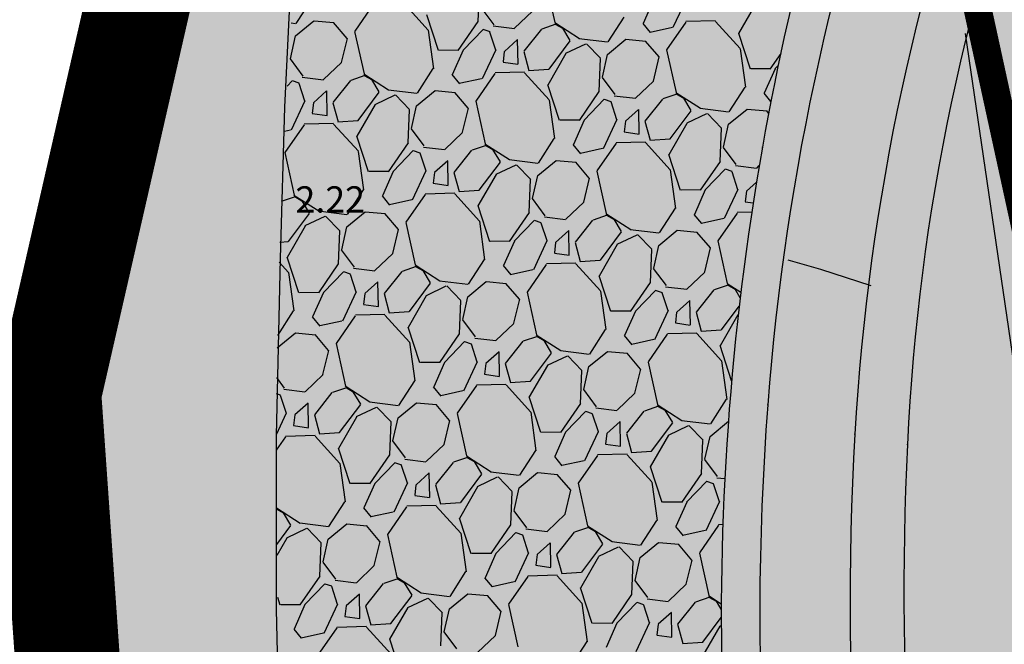
# Model space of a CAD drawing. Extents: x 564093 to 565295, y 4794432 to 4795284.
# Drawn here: x 564454 to 564482, y 4794942 to 4794960 of the extents above; entities that cross this region are included whole.
import ezdxf

# ---------------------------------------------------------------- set-up
doc = ezdxf.new("R2010")
doc.units = 0
doc.header["$MEASUREMENT"] = 0
for name, color, linetype in [('1LIMITE DPP', 6, 'Continuous'), ('1SOMBREADO', 7, 'Continuous'), ('CARTO', 7, 'Continuous')]:
    doc.layers.add(name, color=color, linetype=linetype)
doc.styles.add('ROMANS', font='romans', dxfattribs={"height": 10})

msp = doc.modelspace()

# ---------------------------------------------------------------- hatches: boundary and pattern name
at = {"layer": '1SOMBREADO', "lineweight": 13, "ltscale": 0.7}
h = msp.add_hatch(color=21, dxfattribs=at)
h.paths.add_polyline_path([(564719.469, 4794843.905), (565129.503, 4795013.494), (565057.955, 4794867.464), (564848.217, 4794780.717)])
h.paths.add_polyline_path([(564228.031, 4794926.234), (564233.253, 4794915.323), (564245.513, 4794903.683), (564252.393, 4794898.953), (564266.913, 4794881.153), (564280.533, 4794865.813), (564285.673, 4794850.603), (564289.143, 4794840.493), (564337.773, 4794807.873), (564338.403, 4794801.073), (564353.923, 4794798.253), (564366.293, 4794802.673), (564381.653, 4794807.393), (564388.493, 4794814.833), (564422.483, 4794827.353), (564443.243, 4794832.893), (564465.053, 4794845.383), (564486.193, 4794857.393), (564497.433, 4794907.763), (564494.633, 4794931.763), (564492.651, 4794943.213), (564501.383, 4794968.909), (564503.474, 4794968.796), (564529.169, 4794986.74), (564550.724, 4794995.92), (564558.405, 4795005.744), (564564.132, 4795013.737), (564571.241, 4795022.724), (564581.174, 4795028.357), (564588.047, 4795036.589), (564578.738, 4795058.948), (564578.384, 4795063.67), (564613.362, 4795077.69), (564617.921, 4795075.176), (564626.023, 4795068.363), (564628.363, 4795065.283), (564632.613, 4795063.073), (564634.533, 4795062.433), (564635.953, 4795064.533), (564636.733, 4795064.073), (564642.64, 4795072.837), (564654.295, 4795090.756), (564687.888, 4795130.463), (564705.778, 4795151.36), (564712.301, 4795158.903), (564709.987, 4795167.728), (564682.984, 4795175.688), (564676.904, 4795177.72), (564668.873, 4795182.592), (564665.195, 4795189.508), (564668.194, 4795192.66), (564675.161, 4795196.471), (564679.743, 4795197.997), (564675.753, 4795209.973), (564667.903, 4795218.173), (564662.653, 4795233.373), (564644.859, 4795250.762), (564634.738, 4795254.336), (564625.759, 4795260.888), (564613.701, 4795281.785), (564603.366, 4795274.348), (564596.518, 4795269.277), (564590.982, 4795262.578), (564588.459, 4795257.907), (564587.229, 4795255.449), (564584.95, 4795248.549), (564584.149, 4795240.401), (564584.825, 4795232.657), (564586.855, 4795225.65), (564588.949, 4795221.492), (564592.948, 4795214.978), (564596.393, 4795210.921), (564599.353, 4795208.023), (564498.903, 4795050.223), (564480.553, 4795016.923), (564462.953, 4794983.573), (564455.053, 4794949.023), (564456.903, 4794922.573), (564468.953, 4794894.023), (564454.904, 4794865.396), (564457.425, 4794862.633), (564435.553, 4794847.423), (564384.553, 4794821.973), (564355.803, 4794817.923), (564329.153, 4794827.323), (564313.903, 4794842.323), (564314.203, 4794865.173), (564297.903, 4794927.373), (564286.653, 4794951.173), (564231.043, 4794934.911)])

# ---------------------------------------------------------------- linework, layer by layer
at = {"layer": '1LIMITE DPP', "lineweight": 13, "ltscale": 0.7, "const_width": 3}
msp.add_lwpolyline([(564599.353, 4795208.023), (564498.903, 4795050.223), (564480.553, 4795016.923), (564498.903, 4795050.223), (564480.553, 4795016.923), (564462.953, 4794983.573), (564455.053, 4794949.023), (564456.903, 4794922.573), (564468.953, 4794894.023), (564454.904, 4794865.396), (564457.425, 4794862.633), (564435.553, 4794847.423), (564384.553, 4794821.973), (564355.803, 4794817.923), (564329.153, 4794827.323), (564313.903, 4794842.323), (564314.203, 4794865.173), (564297.903, 4794927.373)], dxfattribs=at)
at = {"layer": '1LIMITE DPP', "linetype": 'Continuous'}
for points, const_width in [([(564529.169, 4794986.74), (564503.474, 4794968.796), (564501.383, 4794968.909), (564492.651, 4794943.213), (564487.803, 4794931.763), (564478.753, 4794973.223), (564480.553, 4795016.923), (564498.903, 4795050.223), (564599.353, 4795208.023)], 0.8), ([(564486.193, 4794857.393), (564497.433, 4794907.763), (564494.633, 4794931.763), (564492.651, 4794943.213), (564487.803, 4794931.763), (564478.753, 4794973.223), (564480.553, 4795016.923), (564462.953, 4794983.573), (564455.053, 4794949.023), (564456.903, 4794922.573), (564468.953, 4794894.023)], 0.8), ([(564480.553, 4795016.923), (564478.753, 4794973.223), (564487.803, 4794931.763)], 0.1)]:
    msp.add_lwpolyline(points, dxfattribs=dict(at, const_width=const_width))
at = {"layer": 'CARTO'}
for p, q in [((564462.057, 4794962.543), (564461.801, 4794957.202)), ((564469.269, 4794960.842, -7.74), (564469.537, 4794959.626, -7.74)), ((564467.366, 4794960.599, -7.74), (564467.328, 4794959.652, -7.74)), ((564462.135, 4794959.602, -7.74), (564462.589, 4794960.309, -7.74)), ((564464.356, 4794960.17, -7.74), (564463.807, 4794959.378, -7.74)), ((564465.91, 4794959.412, -7.74), (564465.203, 4794960.188, -7.74)), ((564472.373, 4794960.302, -7.74), (564472.063, 4794959.604, -7.74)), ((564473.307, 4794960.318, -7.74), (564472.917, 4794959.481, -7.74)), ((564474.806, 4794959.316, -7.74), (564475.325, 4794960.217, -7.74)), ((564466.204, 4794958.823, -7.74), (564465.871, 4794959.846, -7.74)), ((564467.795, 4794959.565, -7.74), (564467.429, 4794960.053, -7.74)), ((564468.381, 4794959.462, -7.74), (564468.894, 4794959.951, -7.74)), ((564461.985, 4794959.618, -7.74), (564462.116, 4794959.601, -7.74)), ((564462.113, 4794959.245, -7.74), (564462.641, 4794959.679, -7.74)), ((564462.644, 4794959.679, -7.74), (564463.214, 4794959.627, -7.74)), ((564463.59, 4794959.174, -7.74), (564463.204, 4794959.627, -7.74)), ((564467.332, 4794959.653, -7.74), (564466.763, 4794958.826, -7.74)), ((564467.772, 4794959.532, -7.74), (564468.377, 4794959.46, -7.74)), ((564469.566, 4794959.578, -7.74), (564469.163, 4794959.44, -7.74)), ((564469.531, 4794959.627, -7.74), (564470.239, 4794959.173, -7.74)), ((564469.76, 4794959.454, -7.74), (564469.552, 4794959.574, -7.74)), ((564471.064, 4794959.071, -7.74), (564471.518, 4794959.779, -7.74)), ((564472.277, 4794959.34, -7.74), (564472.06, 4794959.604, -7.74)), ((564473.284, 4794959.639, -7.74), (564472.735, 4794958.847, -7.74)), ((564474.131, 4794959.674, -7.74), (564473.287, 4794959.653, -7.74)), ((564474.838, 4794958.881, -7.74), (564474.132, 4794959.658, -7.74)), ((564461.968, 4794958.591, -7.74), (564462.115, 4794959.245, -7.74)), ((564463.806, 4794959.375, -7.74), (564464.074, 4794958.158, -7.74)), ((564466.068, 4794958.306, -7.74), (564465.919, 4794959.409, -7.74)), ((564467.481, 4794959.428, -7.74), (564466.908, 4794958.835, -7.74)), ((564467.681, 4794959.36, -7.74), (564467.488, 4794959.425, -7.74)), ((564467.67, 4794959.363, -7.74), (564467.836, 4794958.851, -7.74)), ((564469.151, 4794959.438, -7.74), (564468.647, 4794958.805, -7.74)), ((564469.974, 4794959.109, -7.74), (564469.762, 4794959.462, -7.74)), ((564472.901, 4794959.488, -7.74), (564472.265, 4794959.346, -7.74)), ((564475.132, 4794958.292, -7.74), (564474.799, 4794959.316, -7.74)), ((564482.785, 4794949.111, -7.74), (564481.293, 4794959.318, -7.74)), ((564463.43, 4794958.485, -7.74), (564463.597, 4794959.174, -7.74)), ((564468.469, 4794959.138, -7.74), (564468.09, 4794958.802, -7.74)), ((564468.482, 4794958.439, -7.74), (564468.47, 4794959.138, -7.74)), ((564469.37, 4794958.294, -7.74), (564469.974, 4794959.101, -7.74)), ((564469.853, 4794958.752, -7.74), (564470.425, 4794959.022, -7.74)), ((564470.226, 4794959.173, -7.74), (564471.044, 4794959.071, -7.74)), ((564470.437, 4794959.023, -7.74), (564470.842, 4794958.605, -7.74)), ((564471.042, 4794958.714, -7.74), (564471.569, 4794959.149, -7.74)), ((564471.572, 4794959.148, -7.74), (564472.143, 4794959.096, -7.74)), ((564472.518, 4794958.644, -7.74), (564472.133, 4794959.097, -7.74)), ((564466.775, 4794958.833, -7.74), (564466.22, 4794958.831, -7.74)), ((564466.91, 4794958.835, -7.74), (564466.6, 4794958.136, -7.74)), ((564467.844, 4794958.851, -7.74), (564467.454, 4794958.014, -7.74)), ((564468.089, 4794958.802, -7.74), (564468.053, 4794958.5, -7.74)), ((564468.647, 4794958.802, -7.74), (564468.794, 4794958.256, -7.74)), ((564469.342, 4794957.848, -7.74), (564469.862, 4794958.749, -7.74)), ((564470.897, 4794958.06, -7.74), (564471.043, 4794958.715, -7.74)), ((564472.734, 4794958.844, -7.74), (564473.003, 4794957.628, -7.74)), ((564474.997, 4794957.776, -7.74), (564474.847, 4794958.878, -7.74)), ((564475.999, 4794958.743, -7.74), (564475.692, 4794958.296, -7.74)), ((564462.332, 4794958.098, -7.74), (564461.966, 4794958.585, -7.74)), ((564462.918, 4794957.995, -7.74), (564463.431, 4794958.484, -7.74)), ((564468.054, 4794958.495, -7.74), (564468.48, 4794958.434, -7.74)), ((564470.832, 4794958.601, -7.74), (564470.793, 4794957.654, -7.74)), ((564472.359, 4794957.955, -7.74), (564472.525, 4794958.644, -7.74)), ((564475.926, 4794958.398, -7.74), (564475.836, 4794958.305, -7.74)), ((564464.102, 4794958.11, -7.74), (564463.7, 4794957.973, -7.74)), ((564464.068, 4794958.159, -7.74), (564464.776, 4794957.705, -7.74)), ((564465.601, 4794957.604, -7.74), (564466.055, 4794958.311, -7.74)), ((564466.814, 4794957.873, -7.74), (564466.597, 4794958.137, -7.74)), ((564467.821, 4794958.172, -7.74), (564467.272, 4794957.38, -7.74)), ((564468.668, 4794958.207, -7.74), (564467.824, 4794958.185, -7.74)), ((564469.375, 4794957.414, -7.74), (564468.668, 4794958.191, -7.74)), ((564468.791, 4794958.257, -7.74), (564469.366, 4794958.294, -7.74)), ((564475.704, 4794958.303, -7.74), (564475.148, 4794958.3, -7.74)), ((564475.839, 4794958.304, -7.74), (564475.528, 4794957.606, -7.74)), ((564462.017, 4794957.961, -7.74), (564461.87, 4794957.808, -7.74)), ((564462.218, 4794957.892, -7.74), (564462.025, 4794957.958, -7.74)), ((564462.207, 4794957.895, -7.74), (564462.373, 4794957.384, -7.74)), ((564462.308, 4794958.064, -7.74), (564462.913, 4794957.993, -7.74)), ((564463.688, 4794957.971, -7.74), (564463.184, 4794957.338, -7.74)), ((564464.297, 4794957.987, -7.74), (564464.089, 4794958.106, -7.74)), ((564464.511, 4794957.642, -7.74), (564464.299, 4794957.995, -7.74)), ((564467.438, 4794958.02, -7.74), (564466.802, 4794957.879, -7.74)), ((564469.669, 4794956.825, -7.74), (564469.336, 4794957.848, -7.74)), ((564471.26, 4794957.567, -7.74), (564470.895, 4794958.055, -7.74)), ((564471.847, 4794957.464, -7.74), (564472.359, 4794957.953, -7.74)), ((564463.005, 4794957.671, -7.74), (564462.627, 4794957.335, -7.74)), ((564463.019, 4794956.971, -7.74), (564463.007, 4794957.671, -7.74)), ((564463.907, 4794956.827, -7.74), (564464.511, 4794957.633, -7.74)), ((564464.39, 4794957.284, -7.74), (564464.962, 4794957.555, -7.74)), ((564464.763, 4794957.706, -7.74), (564465.581, 4794957.603, -7.74)), ((564464.974, 4794957.555, -7.74), (564465.379, 4794957.137, -7.74)), ((564465.578, 4794957.247, -7.74), (564466.106, 4794957.682, -7.74)), ((564466.109, 4794957.681, -7.74), (564466.68, 4794957.629, -7.74)), ((564467.055, 4794957.177, -7.74), (564466.67, 4794957.63, -7.74)), ((564470.797, 4794957.655, -7.74), (564470.228, 4794956.829, -7.74)), ((564473.031, 4794957.58, -7.74), (564472.629, 4794957.443, -7.74)), ((564472.996, 4794957.629, -7.74), (564473.704, 4794957.175, -7.74)), ((564473.226, 4794957.456, -7.74), (564473.018, 4794957.576, -7.74)), ((564474.529, 4794957.073, -7.74), (564474.983, 4794957.781, -7.74)), ((564475.719, 4794957.372, -7.74), (564475.525, 4794957.606, -7.74)), ((564462.381, 4794957.383, -7.74), (564461.991, 4794956.546, -7.74)), ((564462.626, 4794957.335, -7.74), (564462.59, 4794957.032, -7.74)), ((564463.184, 4794957.335, -7.74), (564463.331, 4794956.789, -7.74)), ((564463.879, 4794956.381, -7.74), (564464.399, 4794957.282, -7.74)), ((564467.271, 4794957.377, -7.74), (564467.539, 4794956.16, -7.74)), ((564469.534, 4794956.309, -7.74), (564469.384, 4794957.411, -7.74)), ((564470.946, 4794957.431, -7.74), (564470.373, 4794956.837, -7.74)), ((564471.146, 4794957.362, -7.74), (564470.953, 4794957.427, -7.74)), ((564471.135, 4794957.365, -7.74), (564471.302, 4794956.853, -7.74)), ((564471.237, 4794957.534, -7.74), (564471.842, 4794957.462, -7.74)), ((564472.616, 4794957.44, -7.74), (564472.113, 4794956.807, -7.74)), ((564473.439, 4794957.111, -7.74), (564473.227, 4794957.464, -7.74)), ((564461.801, 4794957.202), (564461.678, 4794952.874)), ((564462.59, 4794957.028, -7.74), (564463.017, 4794956.967, -7.74)), ((564465.368, 4794957.134, -7.74), (564465.33, 4794956.186, -7.74)), ((564465.434, 4794956.593, -7.74), (564465.58, 4794957.247, -7.74)), ((564466.896, 4794956.487, -7.74), (564467.062, 4794957.176, -7.74)), ((564471.934, 4794957.14, -7.74), (564471.556, 4794956.804, -7.74)), ((564471.947, 4794956.441, -7.74), (564471.935, 4794957.141, -7.74)), ((564472.836, 4794956.296, -7.74), (564473.439, 4794957.103, -7.74)), ((564473.319, 4794956.754, -7.74), (564473.89, 4794957.025, -7.74)), ((564473.692, 4794957.175, -7.74), (564474.51, 4794957.073, -7.74)), ((564473.902, 4794957.025, -7.74), (564474.308, 4794956.607, -7.74)), ((564474.507, 4794956.717, -7.74), (564475.035, 4794957.151, -7.74)), ((564475.038, 4794957.15, -7.74), (564475.608, 4794957.098, -7.74)), ((564475.654, 4794957.034, -7.74), (564475.598, 4794957.099, -7.74)), ((564462.358, 4794956.704, -7.74), (564461.809, 4794955.913, -7.74)), ((564463.205, 4794956.74, -7.74), (564462.361, 4794956.718, -7.74)), ((564463.912, 4794955.946, -7.74), (564463.205, 4794956.723, -7.74)), ((564463.327, 4794956.789, -7.74), (564463.903, 4794956.827, -7.74)), ((564470.241, 4794956.836, -7.74), (564469.685, 4794956.833, -7.74)), ((564470.375, 4794956.837, -7.74), (564470.065, 4794956.139, -7.74)), ((564471.309, 4794956.853, -7.74), (564470.919, 4794956.016, -7.74)), ((564471.554, 4794956.804, -7.74), (564471.519, 4794956.502, -7.74)), ((564472.112, 4794956.804, -7.74), (564472.259, 4794956.258, -7.74)), ((564472.808, 4794955.85, -7.74), (564473.327, 4794956.751, -7.74)), ((564474.362, 4794956.062, -7.74), (564474.509, 4794956.717, -7.74)), ((564461.974, 4794956.553, -7.74), (564461.799, 4794956.513, -7.74)), ((564465.797, 4794956.1, -7.74), (564465.432, 4794956.587, -7.74)), ((564466.383, 4794955.997, -7.74), (564466.896, 4794956.486, -7.74)), ((564471.519, 4794956.498, -7.74), (564471.945, 4794956.436, -7.74)), ((564474.297, 4794956.603, -7.74), (564474.258, 4794955.656, -7.74)), ((564464.206, 4794955.357, -7.74), (564463.873, 4794956.381, -7.74)), ((564465.334, 4794956.187, -7.74), (564464.765, 4794955.361, -7.74)), ((564467.533, 4794956.162, -7.74), (564468.241, 4794955.707, -7.74)), ((564469.066, 4794955.606, -7.74), (564469.52, 4794956.314, -7.74)), ((564470.279, 4794955.875, -7.74), (564470.062, 4794956.139, -7.74)), ((564471.286, 4794956.174, -7.74), (564470.738, 4794955.382, -7.74)), ((564472.133, 4794956.209, -7.74), (564471.29, 4794956.188, -7.74)), ((564472.84, 4794955.416, -7.74), (564472.134, 4794956.193, -7.74)), ((564472.256, 4794956.259, -7.74), (564472.832, 4794956.296, -7.74)), ((564461.808, 4794955.909, -7.74), (564462.076, 4794954.693, -7.74)), ((564464.07, 4794954.841, -7.74), (564463.921, 4794955.943, -7.74)), ((564465.483, 4794955.963, -7.74), (564464.91, 4794955.37, -7.74)), ((564465.683, 4794955.895, -7.74), (564465.49, 4794955.96, -7.74)), ((564465.672, 4794955.897, -7.74), (564465.839, 4794955.386, -7.74)), ((564465.774, 4794956.066, -7.74), (564466.379, 4794955.995, -7.74)), ((564467.153, 4794955.973, -7.74), (564466.649, 4794955.34, -7.74)), ((564467.568, 4794956.112, -7.74), (564467.165, 4794955.975, -7.74)), ((564467.763, 4794955.989, -7.74), (564467.555, 4794956.109, -7.74)), ((564467.976, 4794955.644, -7.74), (564467.764, 4794955.997, -7.74)), ((564470.903, 4794956.022, -7.74), (564470.267, 4794955.881, -7.74)), ((564474.725, 4794955.569, -7.74), (564474.36, 4794956.057, -7.74)), ((564466.471, 4794955.673, -7.74), (564466.092, 4794955.337, -7.74)), ((564466.484, 4794954.974, -7.74), (564466.472, 4794955.673, -7.74)), ((564467.372, 4794954.829, -7.74), (564467.976, 4794955.635, -7.74)), ((564468.228, 4794955.708, -7.74), (564469.047, 4794955.606, -7.74)), ((564469.044, 4794955.249, -7.74), (564469.571, 4794955.684, -7.74)), ((564469.575, 4794955.683, -7.74), (564470.145, 4794955.631, -7.74)), ((564470.52, 4794955.179, -7.74), (564470.135, 4794955.632, -7.74)), ((564473.135, 4794954.827, -7.74), (564472.801, 4794955.85, -7.74)), ((564474.263, 4794955.657, -7.74), (564473.694, 4794954.831, -7.74)), ((564464.777, 4794955.368, -7.74), (564464.222, 4794955.365, -7.74)), ((564464.912, 4794955.369, -7.74), (564464.602, 4794954.671, -7.74)), ((564465.846, 4794955.385, -7.74), (564465.456, 4794954.548, -7.74)), ((564466.091, 4794955.337, -7.74), (564466.055, 4794955.034, -7.74)), ((564466.649, 4794955.337, -7.74), (564466.796, 4794954.791, -7.74)), ((564467.856, 4794955.286, -7.74), (564468.427, 4794955.557, -7.74)), ((564468.439, 4794955.558, -7.74), (564468.844, 4794955.139, -7.74)), ((564470.737, 4794955.379, -7.74), (564471.005, 4794954.162, -7.74)), ((564472.999, 4794954.311, -7.74), (564472.85, 4794955.413, -7.74)), ((564474.411, 4794955.433, -7.74), (564473.839, 4794954.839, -7.74)), ((564474.612, 4794955.364, -7.74), (564474.418, 4794955.429, -7.74)), ((564474.6, 4794955.367, -7.74), (564474.767, 4794954.855, -7.74)), ((564474.702, 4794955.536, -7.74), (564475.307, 4794955.464, -7.74)), ((564475.312, 4794955.466, -7.74), (564475.385, 4794955.536, -7.74)), ((564466.056, 4794955.03, -7.74), (564466.482, 4794954.969, -7.74)), ((564467.345, 4794954.383, -7.74), (564467.864, 4794955.284, -7.74)), ((564468.834, 4794955.136, -7.74), (564468.795, 4794954.189, -7.74)), ((564468.899, 4794954.595, -7.74), (564469.045, 4794955.249, -7.74)), ((564470.361, 4794954.49, -7.74), (564470.527, 4794955.179, -7.74)), ((564475.306, 4794955.06, -7.74), (564475.021, 4794954.807, -7.74)), ((564463.603, 4794954.138, -7.74), (564464.057, 4794954.846, -7.74)), ((564466.67, 4794954.742, -7.74), (564465.826, 4794954.72, -7.74)), ((564466.793, 4794954.792, -7.74), (564467.368, 4794954.829, -7.74)), ((564473.706, 4794954.838, -7.74), (564473.15, 4794954.835, -7.74)), ((564473.841, 4794954.839, -7.74), (564473.53, 4794954.141, -7.74)), ((564474.775, 4794954.855, -7.74), (564474.384, 4794954.018, -7.74)), ((564475.02, 4794954.806, -7.74), (564474.984, 4794954.504, -7.74)), ((564462.105, 4794954.645, -7.74), (564461.707, 4794954.509, -7.74)), ((564462.07, 4794954.694, -7.74), (564462.778, 4794954.24, -7.74)), ((564462.299, 4794954.521, -7.74), (564462.091, 4794954.641, -7.74)), ((564462.513, 4794954.176, -7.74), (564462.301, 4794954.529, -7.74)), ((564464.816, 4794954.407, -7.74), (564464.599, 4794954.671, -7.74)), ((564465.44, 4794954.555, -7.74), (564464.804, 4794954.413, -7.74)), ((564465.823, 4794954.706, -7.74), (564465.274, 4794953.915, -7.74)), ((564467.377, 4794953.949, -7.74), (564466.671, 4794954.725, -7.74)), ((564469.262, 4794954.102, -7.74), (564468.897, 4794954.59, -7.74)), ((564469.849, 4794953.999, -7.74), (564470.362, 4794954.488, -7.74)), ((564474.984, 4794954.5, -7.74), (564475.212, 4794954.467, -7.74)), ((564461.909, 4794953.361, -7.74), (564462.513, 4794954.168, -7.74)), ((564462.765, 4794954.24, -7.74), (564463.583, 4794954.138, -7.74)), ((564463.581, 4794953.782, -7.74), (564464.108, 4794954.216, -7.74)), ((564464.111, 4794954.215, -7.74), (564464.682, 4794954.164, -7.74)), ((564465.057, 4794953.711, -7.74), (564464.672, 4794954.164, -7.74)), ((564467.671, 4794953.359, -7.74), (564467.338, 4794954.383, -7.74)), ((564468.799, 4794954.19, -7.74), (564468.231, 4794953.363, -7.74)), ((564472.531, 4794953.608, -7.74), (564472.985, 4794954.316, -7.74)), ((564474.752, 4794954.176, -7.74), (564474.203, 4794953.384, -7.74)), ((564475.171, 4794954.2, -7.74), (564474.755, 4794954.19, -7.74)), ((564462.392, 4794953.819, -7.74), (564462.964, 4794954.09, -7.74)), ((564462.976, 4794954.09, -7.74), (564463.381, 4794953.672, -7.74)), ((564465.273, 4794953.912, -7.74), (564465.542, 4794952.695, -7.74)), ((564467.536, 4794952.843, -7.74), (564467.386, 4794953.945, -7.74)), ((564468.948, 4794953.965, -7.74), (564468.375, 4794953.372, -7.74)), ((564469.148, 4794953.897, -7.74), (564468.955, 4794953.962, -7.74)), ((564469.137, 4794953.9, -7.74), (564469.304, 4794953.388, -7.74)), ((564469.239, 4794954.069, -7.74), (564469.844, 4794953.997, -7.74)), ((564470.618, 4794953.975, -7.74), (564470.115, 4794953.342, -7.74)), ((564471.033, 4794954.115, -7.74), (564470.631, 4794953.977, -7.74)), ((564470.999, 4794954.164, -7.74), (564471.706, 4794953.71, -7.74)), ((564471.228, 4794953.991, -7.74), (564471.02, 4794954.111, -7.74)), ((564471.441, 4794953.646, -7.74), (564471.229, 4794953.999, -7.74)), ((564473.745, 4794953.877, -7.74), (564473.527, 4794954.141, -7.74)), ((564474.368, 4794954.024, -7.74), (564473.733, 4794953.883, -7.74)), ((564461.881, 4794952.915, -7.74), (564462.401, 4794953.816, -7.74)), ((564463.371, 4794953.669, -7.74), (564463.332, 4794952.721, -7.74)), ((564463.436, 4794953.127, -7.74), (564463.582, 4794953.782, -7.74)), ((564464.898, 4794953.022, -7.74), (564465.064, 4794953.711, -7.74)), ((564469.936, 4794953.675, -7.74), (564469.558, 4794953.339, -7.74)), ((564469.949, 4794952.976, -7.74), (564469.937, 4794953.675, -7.74)), ((564470.838, 4794952.831, -7.74), (564471.441, 4794953.637, -7.74)), ((564471.694, 4794953.71, -7.74), (564472.512, 4794953.608, -7.74)), ((564472.509, 4794953.251, -7.74), (564473.037, 4794953.686, -7.74)), ((564473.04, 4794953.685, -7.74), (564473.61, 4794953.633, -7.74)), ((564473.986, 4794953.181, -7.74), (564473.6, 4794953.634, -7.74)), ((564461.664, 4794953.346, -7.74), (564461.905, 4794953.362, -7.74)), ((564468.243, 4794953.37, -7.74), (564467.687, 4794953.367, -7.74)), ((564468.377, 4794953.372, -7.74), (564468.067, 4794952.673, -7.74)), ((564469.311, 4794953.387, -7.74), (564468.921, 4794952.55, -7.74)), ((564469.557, 4794953.339, -7.74), (564469.521, 4794953.036, -7.74)), ((564470.115, 4794953.339, -7.74), (564470.261, 4794952.793, -7.74)), ((564471.321, 4794953.289, -7.74), (564471.892, 4794953.559, -7.74)), ((564471.904, 4794953.56, -7.74), (564472.31, 4794953.141, -7.74)), ((564474.202, 4794953.381, -7.74), (564474.47, 4794952.165, -7.74)), ((564463.799, 4794952.634, -7.74), (564463.434, 4794953.122, -7.74)), ((564470.81, 4794952.385, -7.74), (564471.329, 4794953.286, -7.74)), ((564472.299, 4794953.138, -7.74), (564472.261, 4794952.191, -7.74)), ((564472.364, 4794952.597, -7.74), (564472.511, 4794953.251, -7.74)), ((564473.826, 4794952.492, -7.74), (564473.993, 4794953.181, -7.74)), ((564461.678, 4794952.874), (564461.556, 4794947.803)), ((564461.914, 4794952.481, -7.74), (564461.646, 4794952.776, -7.74)), ((564462.208, 4794951.892, -7.74), (564461.875, 4794952.915, -7.74)), ((564464.386, 4794952.531, -7.74), (564464.898, 4794953.021, -7.74)), ((564467.068, 4794952.141, -7.74), (564467.522, 4794952.848, -7.74)), ((564469.521, 4794953.032, -7.74), (564469.948, 4794952.971, -7.74)), ((564470.258, 4794952.794, -7.74), (564470.834, 4794952.831, -7.74)), ((564477.15, 4794952.564, -7.74), (564476.212, 4794952.829, -7.74)), ((564462.073, 4794951.376, -7.74), (564461.923, 4794952.478, -7.74)), ((564463.336, 4794952.722, -7.74), (564462.767, 4794951.896, -7.74)), ((564463.485, 4794952.498, -7.74), (564462.912, 4794951.905, -7.74)), ((564463.685, 4794952.429, -7.74), (564463.492, 4794952.495, -7.74)), ((564463.776, 4794952.601, -7.74), (564464.381, 4794952.529, -7.74)), ((564465.155, 4794952.508, -7.74), (564464.652, 4794951.874, -7.74)), ((564465.57, 4794952.647, -7.74), (564465.167, 4794952.51, -7.74)), ((564465.535, 4794952.696, -7.74), (564466.243, 4794952.242, -7.74)), ((564465.765, 4794952.523, -7.74), (564465.557, 4794952.643, -7.74)), ((564465.978, 4794952.178, -7.74), (564465.766, 4794952.531, -7.74)), ((564468.282, 4794952.41, -7.74), (564468.064, 4794952.673, -7.74)), ((564468.905, 4794952.557, -7.74), (564468.27, 4794952.415, -7.74)), ((564469.289, 4794952.709, -7.74), (564468.74, 4794951.917, -7.74)), ((564470.135, 4794952.744, -7.74), (564469.292, 4794952.722, -7.74)), ((564470.842, 4794951.951, -7.74), (564470.136, 4794952.727, -7.74)), ((564472.728, 4794952.104, -7.74), (564472.362, 4794952.592, -7.74)), ((564473.314, 4794952.001, -7.74), (564473.827, 4794952.49, -7.74)), ((564478.592, 4794952.094, -7.74), (564477.15, 4794952.564, -7.74)), ((564463.674, 4794952.432, -7.74), (564463.841, 4794951.92, -7.74)), ((564464.473, 4794952.208, -7.74), (564464.095, 4794951.872, -7.74)), ((564464.486, 4794951.508, -7.74), (564464.474, 4794952.208, -7.74)), ((564466.231, 4794952.243, -7.74), (564467.049, 4794952.14, -7.74)), ((564467.046, 4794951.784, -7.74), (564467.574, 4794952.218, -7.74)), ((564467.577, 4794952.218, -7.74), (564468.147, 4794952.166, -7.74)), ((564471.137, 4794951.362, -7.74), (564470.803, 4794952.385, -7.74)), ((564472.265, 4794952.192, -7.74), (564471.696, 4794951.365, -7.74)), ((564463.848, 4794951.92, -7.74), (564463.458, 4794951.083, -7.74)), ((564465.375, 4794951.364, -7.74), (564465.978, 4794952.17, -7.74)), ((564465.858, 4794951.821, -7.74), (564466.429, 4794952.092, -7.74)), ((564466.441, 4794952.092, -7.74), (564466.847, 4794951.674, -7.74)), ((564468.522, 4794951.713, -7.74), (564468.137, 4794952.166, -7.74)), ((564468.739, 4794951.914, -7.74), (564469.007, 4794950.697, -7.74)), ((564471.001, 4794950.845, -7.74), (564470.852, 4794951.947, -7.74)), ((564472.413, 4794951.967, -7.74), (564471.841, 4794951.374, -7.74)), ((564472.614, 4794951.899, -7.74), (564472.421, 4794951.964, -7.74)), ((564472.704, 4794952.071, -7.74), (564473.309, 4794951.999, -7.74)), ((564474.084, 4794951.977, -7.74), (564473.58, 4794951.344, -7.74)), ((564474.498, 4794952.117, -7.74), (564474.096, 4794951.979, -7.74)), ((564474.464, 4794952.166, -7.74), (564474.86, 4794951.912, -7.74)), ((564474.693, 4794951.993, -7.74), (564474.485, 4794952.113, -7.74)), ((564474.841, 4794951.757, -7.74), (564474.695, 4794952.001, -7.74)), ((564462.779, 4794951.903, -7.74), (564462.224, 4794951.9, -7.74)), ((564462.914, 4794951.904, -7.74), (564462.604, 4794951.206, -7.74)), ((564464.093, 4794951.871, -7.74), (564464.057, 4794951.569, -7.74)), ((564464.651, 4794951.872, -7.74), (564464.798, 4794951.325, -7.74)), ((564465.347, 4794950.917, -7.74), (564465.866, 4794951.818, -7.74)), ((564466.836, 4794951.671, -7.74), (564466.797, 4794950.723, -7.74)), ((564466.901, 4794951.13, -7.74), (564467.047, 4794951.784, -7.74)), ((564468.363, 4794951.024, -7.74), (564468.529, 4794951.713, -7.74)), ((564472.602, 4794951.902, -7.74), (564472.769, 4794951.39, -7.74)), ((564473.401, 4794951.677, -7.74), (564473.023, 4794951.341, -7.74)), ((564473.415, 4794950.978, -7.74), (564473.403, 4794951.677, -7.74)), ((564461.605, 4794950.673, -7.74), (564462.059, 4794951.381, -7.74)), ((564464.058, 4794951.565, -7.74), (564464.484, 4794951.504, -7.74)), ((564464.795, 4794951.326, -7.74), (564465.37, 4794951.364, -7.74)), ((564471.708, 4794951.372, -7.74), (564471.152, 4794951.37, -7.74)), ((564471.843, 4794951.374, -7.74), (564471.532, 4794950.675, -7.74)), ((564472.777, 4794951.39, -7.74), (564472.387, 4794950.553, -7.74)), ((564474.303, 4794950.833, -7.74), (564474.813, 4794951.514, -7.74)), ((564462.818, 4794950.942, -7.74), (564462.601, 4794951.206, -7.74)), ((564463.442, 4794951.089, -7.74), (564462.806, 4794950.948, -7.74)), ((564463.825, 4794951.241, -7.74), (564463.277, 4794950.449, -7.74)), ((564464.672, 4794951.276, -7.74), (564463.828, 4794951.255, -7.74)), ((564465.379, 4794950.483, -7.74), (564464.673, 4794951.26, -7.74)), ((564467.264, 4794950.637, -7.74), (564466.899, 4794951.124, -7.74)), ((564473.022, 4794951.341, -7.74), (564472.986, 4794951.038, -7.74)), ((564473.58, 4794951.341, -7.74), (564473.727, 4794950.795, -7.74)), ((564474.275, 4794950.387, -7.74), (564474.785, 4794951.271, -7.74)), ((564474.786, 4794951.291, -7.74), (564474.787, 4794951.291, -7.74)), ((564465.674, 4794949.894, -7.74), (564465.34, 4794950.917, -7.74)), ((564467.851, 4794950.534, -7.74), (564468.364, 4794951.023, -7.74)), ((564470.533, 4794950.143, -7.74), (564470.988, 4794950.85, -7.74)), ((564472.986, 4794951.034, -7.74), (564473.413, 4794950.973, -7.74)), ((564473.723, 4794950.796, -7.74), (564474.299, 4794950.833, -7.74)), ((564461.587, 4794950.32, -7.74), (564462.11, 4794950.751, -7.74)), ((564462.113, 4794950.75, -7.74), (564462.684, 4794950.698, -7.74)), ((564463.059, 4794950.246, -7.74), (564462.674, 4794950.699, -7.74)), ((564466.801, 4794950.724, -7.74), (564466.233, 4794949.898, -7.74)), ((564467.241, 4794950.603, -7.74), (564467.846, 4794950.531, -7.74)), ((564468.62, 4794950.51, -7.74), (564468.117, 4794949.877, -7.74)), ((564469.035, 4794950.649, -7.74), (564468.633, 4794950.512, -7.74)), ((564469.001, 4794950.698, -7.74), (564469.708, 4794950.244, -7.74)), ((564469.23, 4794950.525, -7.74), (564469.022, 4794950.645, -7.74)), ((564469.443, 4794950.18, -7.74), (564469.231, 4794950.534, -7.74)), ((564471.747, 4794950.412, -7.74), (564471.53, 4794950.675, -7.74)), ((564472.371, 4794950.559, -7.74), (564471.735, 4794950.417, -7.74)), ((564472.754, 4794950.711, -7.74), (564472.205, 4794949.919, -7.74)), ((564473.601, 4794950.746, -7.74), (564472.757, 4794950.724, -7.74)), ((564474.308, 4794949.953, -7.74), (564473.601, 4794950.729, -7.74)), ((564462.9, 4794949.557, -7.74), (564463.066, 4794950.246, -7.74)), ((564463.275, 4794950.446, -7.74), (564463.544, 4794949.23, -7.74)), ((564465.538, 4794949.378, -7.74), (564465.388, 4794950.48, -7.74)), ((564466.95, 4794950.5, -7.74), (564466.377, 4794949.907, -7.74)), ((564467.151, 4794950.431, -7.74), (564466.957, 4794950.497, -7.74)), ((564467.139, 4794950.434, -7.74), (564467.306, 4794949.923, -7.74)), ((564469.696, 4794950.245, -7.74), (564470.514, 4794950.142, -7.74)), ((564470.511, 4794949.786, -7.74), (564471.039, 4794950.221, -7.74)), ((564471.042, 4794950.22, -7.74), (564471.612, 4794950.168, -7.74)), ((564474.596, 4794949.382, -7.74), (564474.269, 4794950.387, -7.74)), ((564467.938, 4794950.21, -7.74), (564467.56, 4794949.874, -7.74)), ((564467.952, 4794949.51, -7.74), (564467.939, 4794950.21, -7.74)), ((564468.84, 4794949.366, -7.74), (564469.443, 4794950.172, -7.74)), ((564469.323, 4794949.823, -7.74), (564469.895, 4794950.094, -7.74)), ((564469.907, 4794950.094, -7.74), (564470.312, 4794949.676, -7.74)), ((564471.988, 4794949.716, -7.74), (564471.602, 4794950.169, -7.74)), ((564474.467, 4794948.847, -7.74), (564474.317, 4794949.95, -7.74)), ((564466.245, 4794949.905, -7.74), (564465.689, 4794949.902, -7.74)), ((564466.38, 4794949.906, -7.74), (564466.069, 4794949.208, -7.74)), ((564467.314, 4794949.922, -7.74), (564466.923, 4794949.085, -7.74)), ((564467.559, 4794949.874, -7.74), (564467.523, 4794949.571, -7.74)), ((564468.117, 4794949.874, -7.74), (564468.263, 4794949.327, -7.74)), ((564468.812, 4794948.92, -7.74), (564469.331, 4794949.821, -7.74)), ((564470.301, 4794949.673, -7.74), (564470.263, 4794948.725, -7.74)), ((564470.366, 4794949.132, -7.74), (564470.513, 4794949.786, -7.74)), ((564471.828, 4794949.026, -7.74), (564471.995, 4794949.715, -7.74)), ((564472.204, 4794949.916, -7.74), (564472.472, 4794948.699, -7.74)), ((564461.801, 4794949.169, -7.74), (564461.575, 4794949.471, -7.74)), ((564462.388, 4794949.066, -7.74), (564462.901, 4794949.555, -7.74)), ((564465.07, 4794948.675, -7.74), (564465.524, 4794949.383, -7.74)), ((564467.523, 4794949.567, -7.74), (564467.95, 4794949.506, -7.74)), ((564461.778, 4794949.136, -7.74), (564462.383, 4794949.064, -7.74)), ((564463.572, 4794949.182, -7.74), (564463.17, 4794949.044, -7.74)), ((564463.538, 4794949.231, -7.74), (564464.245, 4794948.777, -7.74)), ((564463.767, 4794949.058, -7.74), (564463.559, 4794949.178, -7.74)), ((564466.284, 4794948.944, -7.74), (564466.066, 4794949.208, -7.74)), ((564467.291, 4794949.243, -7.74), (564466.742, 4794948.451, -7.74)), ((564468.137, 4794949.278, -7.74), (564467.294, 4794949.257, -7.74)), ((564468.845, 4794948.485, -7.74), (564468.138, 4794949.262, -7.74)), ((564468.26, 4794949.328, -7.74), (564468.836, 4794949.366, -7.74)), ((564470.73, 4794948.639, -7.74), (564470.364, 4794949.126, -7.74)), ((564461.687, 4794948.964, -7.74), (564461.57, 4794949.004, -7.74)), ((564461.676, 4794948.967, -7.74), (564461.843, 4794948.455, -7.74)), ((564463.157, 4794949.042, -7.74), (564462.654, 4794948.409, -7.74)), ((564463.98, 4794948.713, -7.74), (564463.768, 4794949.066, -7.74)), ((564466.907, 4794949.091, -7.74), (564466.272, 4794948.95, -7.74)), ((564469.139, 4794947.896, -7.74), (564468.805, 4794948.92, -7.74)), ((564471.316, 4794948.536, -7.74), (564471.829, 4794949.025, -7.74)), ((564473.999, 4794948.145, -7.74), (564474.453, 4794948.853, -7.74)), ((564462.475, 4794948.742, -7.74), (564462.097, 4794948.406, -7.74)), ((564462.488, 4794948.043, -7.74), (564462.476, 4794948.742, -7.74)), ((564463.377, 4794947.898, -7.74), (564463.98, 4794948.705, -7.74)), ((564463.86, 4794948.356, -7.74), (564464.431, 4794948.626, -7.74)), ((564464.233, 4794948.777, -7.74), (564465.051, 4794948.675, -7.74)), ((564464.443, 4794948.627, -7.74), (564464.849, 4794948.209, -7.74)), ((564465.048, 4794948.318, -7.74), (564465.576, 4794948.753, -7.74)), ((564465.579, 4794948.752, -7.74), (564466.149, 4794948.7, -7.74)), ((564466.525, 4794948.248, -7.74), (564466.139, 4794948.701, -7.74)), ((564470.267, 4794948.726, -7.74), (564469.698, 4794947.9, -7.74)), ((564470.707, 4794948.605, -7.74), (564471.312, 4794948.534, -7.74)), ((564472.5, 4794948.651, -7.74), (564472.098, 4794948.514, -7.74)), ((564472.466, 4794948.701, -7.74), (564473.174, 4794948.246, -7.74)), ((564472.695, 4794948.528, -7.74), (564472.487, 4794948.647, -7.74)), ((564472.909, 4794948.183, -7.74), (564472.697, 4794948.536, -7.74)), ((564461.85, 4794948.455, -7.74), (564461.562, 4794947.837, -7.74)), ((564462.096, 4794948.406, -7.74), (564462.06, 4794948.104, -7.74)), ((564462.654, 4794948.406, -7.74), (564462.8, 4794947.86, -7.74)), ((564463.349, 4794947.452, -7.74), (564463.868, 4794948.353, -7.74)), ((564464.903, 4794947.664, -7.74), (564465.05, 4794948.319, -7.74)), ((564466.365, 4794947.559, -7.74), (564466.532, 4794948.248, -7.74)), ((564466.741, 4794948.448, -7.74), (564467.009, 4794947.232, -7.74)), ((564469.003, 4794947.38, -7.74), (564468.854, 4794948.482, -7.74)), ((564470.416, 4794948.502, -7.74), (564469.843, 4794947.909, -7.74)), ((564470.616, 4794948.434, -7.74), (564470.423, 4794948.499, -7.74)), ((564470.605, 4794948.436, -7.74), (564470.771, 4794947.925, -7.74)), ((564472.086, 4794948.512, -7.74), (564471.582, 4794947.879, -7.74)), ((564473.161, 4794948.247, -7.74), (564473.98, 4794948.144, -7.74)), ((564462.06, 4794948.099, -7.74), (564462.487, 4794948.038, -7.74)), ((564464.838, 4794948.205, -7.74), (564464.8, 4794947.258, -7.74)), ((564471.404, 4794948.212, -7.74), (564471.025, 4794947.876, -7.74)), ((564471.417, 4794947.512, -7.74), (564471.405, 4794948.212, -7.74)), ((564472.305, 4794947.368, -7.74), (564472.909, 4794948.174, -7.74)), ((564472.788, 4794947.825, -7.74), (564473.36, 4794948.096, -7.74)), ((564473.372, 4794948.096, -7.74), (564473.777, 4794947.678, -7.74)), ((564473.977, 4794947.788, -7.74), (564474.503, 4794948.222, -7.74)), ((564461.556, 4794947.803), (564461.556, 4794942.837)), ((564461.827, 4794947.776, -7.74), (564461.561, 4794947.392, -7.74)), ((564462.674, 4794947.811, -7.74), (564461.831, 4794947.789, -7.74)), ((564463.381, 4794947.018, -7.74), (564462.675, 4794947.795, -7.74)), ((564462.797, 4794947.861, -7.74), (564463.373, 4794947.898, -7.74)), ((564469.71, 4794947.907, -7.74), (564469.154, 4794947.904, -7.74)), ((564469.845, 4794947.908, -7.74), (564469.535, 4794947.21, -7.74)), ((564470.779, 4794947.924, -7.74), (564470.389, 4794947.087, -7.74)), ((564471.024, 4794947.876, -7.74), (564470.988, 4794947.573, -7.74)), ((564471.582, 4794947.876, -7.74), (564471.729, 4794947.33, -7.74)), ((564472.277, 4794946.922, -7.74), (564472.797, 4794947.823, -7.74)), ((564473.832, 4794947.134, -7.74), (564473.978, 4794947.788, -7.74)), ((564463.676, 4794946.429, -7.74), (564463.342, 4794947.452, -7.74)), ((564465.266, 4794947.171, -7.74), (564464.901, 4794947.659, -7.74)), ((564465.853, 4794947.068, -7.74), (564466.366, 4794947.558, -7.74)), ((564470.989, 4794947.569, -7.74), (564471.415, 4794947.508, -7.74)), ((564473.766, 4794947.675, -7.74), (564473.728, 4794946.727, -7.74)), ((564464.804, 4794947.259, -7.74), (564464.235, 4794946.433, -7.74)), ((564465.243, 4794947.138, -7.74), (564465.848, 4794947.066, -7.74)), ((564467.037, 4794947.184, -7.74), (564466.635, 4794947.047, -7.74)), ((564467.003, 4794947.233, -7.74), (564467.711, 4794946.779, -7.74)), ((564467.232, 4794947.06, -7.74), (564467.024, 4794947.18, -7.74)), ((564468.535, 4794946.677, -7.74), (564468.99, 4794947.385, -7.74)), ((564469.749, 4794946.946, -7.74), (564469.532, 4794947.21, -7.74)), ((564470.756, 4794947.245, -7.74), (564470.207, 4794946.454, -7.74)), ((564471.603, 4794947.28, -7.74), (564470.759, 4794947.259, -7.74)), ((564472.31, 4794946.487, -7.74), (564471.603, 4794947.264, -7.74)), ((564471.725, 4794947.33, -7.74), (564472.301, 4794947.368, -7.74)), ((564474.195, 4794946.641, -7.74), (564473.83, 4794947.128, -7.74)), ((564463.54, 4794945.913, -7.74), (564463.39, 4794947.015, -7.74)), ((564464.952, 4794947.035, -7.74), (564464.38, 4794946.441, -7.74)), ((564465.153, 4794946.966, -7.74), (564464.959, 4794947.031, -7.74)), ((564465.141, 4794946.969, -7.74), (564465.308, 4794946.457, -7.74)), ((564466.623, 4794947.044, -7.74), (564466.119, 4794946.411, -7.74)), ((564467.446, 4794946.715, -7.74), (564467.234, 4794947.068, -7.74)), ((564470.373, 4794947.094, -7.74), (564469.737, 4794946.952, -7.74)), ((564472.604, 4794945.898, -7.74), (564472.271, 4794946.922, -7.74)), ((564465.94, 4794946.744, -7.74), (564465.562, 4794946.408, -7.74)), ((564465.954, 4794946.045, -7.74), (564465.941, 4794946.745, -7.74)), ((564466.842, 4794945.9, -7.74), (564467.445, 4794946.707, -7.74)), ((564467.325, 4794946.358, -7.74), (564467.897, 4794946.629, -7.74)), ((564467.698, 4794946.779, -7.74), (564468.516, 4794946.677, -7.74)), ((564467.909, 4794946.629, -7.74), (564468.314, 4794946.211, -7.74)), ((564468.513, 4794946.321, -7.74), (564469.041, 4794946.755, -7.74)), ((564469.044, 4794946.754, -7.74), (564469.614, 4794946.703, -7.74)), ((564469.99, 4794946.25, -7.74), (564469.605, 4794946.703, -7.74)), ((564473.732, 4794946.728, -7.74), (564473.163, 4794945.902, -7.74)), ((564474.172, 4794946.608, -7.74), (564474.401, 4794946.58, -7.74)), ((564464.247, 4794946.44, -7.74), (564463.691, 4794946.437, -7.74)), ((564464.382, 4794946.441, -7.74), (564464.071, 4794945.743, -7.74)), ((564465.316, 4794946.457, -7.74), (564464.926, 4794945.62, -7.74)), ((564465.561, 4794946.408, -7.74), (564465.525, 4794946.106, -7.74)), ((564466.119, 4794946.408, -7.74), (564466.266, 4794945.862, -7.74)), ((564466.814, 4794945.454, -7.74), (564467.334, 4794946.355, -7.74)), ((564468.368, 4794945.666, -7.74), (564468.515, 4794946.321, -7.74)), ((564470.206, 4794946.45, -7.74), (564470.474, 4794945.234, -7.74)), ((564472.469, 4794945.382, -7.74), (564472.319, 4794946.484, -7.74)), ((564473.881, 4794946.504, -7.74), (564473.308, 4794945.911, -7.74)), ((564474.081, 4794946.436, -7.74), (564473.888, 4794946.501, -7.74)), ((564474.07, 4794946.439, -7.74), (564474.237, 4794945.927, -7.74)), ((564465.525, 4794946.102, -7.74), (564465.952, 4794946.04, -7.74)), ((564468.303, 4794946.207, -7.74), (564468.265, 4794945.26, -7.74)), ((564469.83, 4794945.561, -7.74), (564469.997, 4794946.25, -7.74)), ((564461.568, 4794945.748, -7.74), (564462.247, 4794945.311, -7.74)), ((564461.574, 4794945.716, -7.74), (564461.568, 4794945.714, -7.74)), ((564463.072, 4794945.21, -7.74), (564463.526, 4794945.918, -7.74)), ((564464.286, 4794945.479, -7.74), (564464.069, 4794945.743, -7.74)), ((564465.293, 4794945.778, -7.74), (564464.744, 4794944.986, -7.74)), ((564466.139, 4794945.813, -7.74), (564465.296, 4794945.791, -7.74)), ((564466.847, 4794945.02, -7.74), (564466.14, 4794945.797, -7.74)), ((564466.262, 4794945.863, -7.74), (564466.838, 4794945.9, -7.74)), ((564473.175, 4794945.909, -7.74), (564472.62, 4794945.906, -7.74)), ((564473.31, 4794945.91, -7.74), (564473, 4794945.212, -7.74)), ((564474.244, 4794945.926, -7.74), (564473.854, 4794945.089, -7.74)), ((564461.769, 4794945.593, -7.74), (564461.568, 4794945.709, -7.74)), ((564461.982, 4794945.248, -7.74), (564461.77, 4794945.601, -7.74)), ((564464.909, 4794945.626, -7.74), (564464.274, 4794945.485, -7.74)), ((564467.141, 4794944.431, -7.74), (564466.808, 4794945.454, -7.74)), ((564468.732, 4794945.173, -7.74), (564468.367, 4794945.661, -7.74)), ((564469.318, 4794945.07, -7.74), (564469.831, 4794945.56, -7.74)), ((564461.579, 4794944.701, -7.74), (564461.982, 4794945.239, -7.74)), ((564461.862, 4794944.89, -7.74), (564462.434, 4794945.161, -7.74)), ((564462.235, 4794945.312, -7.74), (564463.053, 4794945.21, -7.74)), ((564462.446, 4794945.161, -7.74), (564462.851, 4794944.743, -7.74)), ((564463.05, 4794944.853, -7.74), (564463.578, 4794945.288, -7.74)), ((564463.581, 4794945.287, -7.74), (564464.151, 4794945.235, -7.74)), ((564464.527, 4794944.783, -7.74), (564464.141, 4794945.236, -7.74)), ((564468.269, 4794945.261, -7.74), (564467.7, 4794944.435, -7.74)), ((564470.503, 4794945.186, -7.74), (564470.1, 4794945.049, -7.74)), ((564470.468, 4794945.235, -7.74), (564471.176, 4794944.781, -7.74)), ((564470.697, 4794945.062, -7.74), (564470.49, 4794945.182, -7.74)), ((564472.001, 4794944.68, -7.74), (564472.455, 4794945.387, -7.74)), ((564473.214, 4794944.948, -7.74), (564472.997, 4794945.212, -7.74)), ((564474.221, 4794945.247, -7.74), (564473.672, 4794944.456, -7.74)), ((564474.345, 4794945.264, -7.74), (564474.224, 4794945.261, -7.74)), ((564461.584, 4794944.391, -7.74), (564461.87, 4794944.888, -7.74)), ((564464.743, 4794944.983, -7.74), (564465.011, 4794943.766, -7.74)), ((564467.005, 4794943.915, -7.74), (564466.856, 4794945.017, -7.74)), ((564468.418, 4794945.037, -7.74), (564467.845, 4794944.443, -7.74)), ((564468.618, 4794944.968, -7.74), (564468.425, 4794945.033, -7.74)), ((564468.607, 4794944.971, -7.74), (564468.773, 4794944.459, -7.74)), ((564468.709, 4794945.14, -7.74), (564469.314, 4794945.068, -7.74)), ((564470.088, 4794945.046, -7.74), (564469.584, 4794944.413, -7.74)), ((564470.911, 4794944.717, -7.74), (564470.699, 4794945.07, -7.74)), ((564473.838, 4794945.096, -7.74), (564473.202, 4794944.954, -7.74)), ((564462.84, 4794944.74, -7.74), (564462.802, 4794943.793, -7.74)), ((564462.905, 4794944.199, -7.74), (564463.052, 4794944.853, -7.74)), ((564464.367, 4794944.094, -7.74), (564464.534, 4794944.783, -7.74)), ((564469.406, 4794944.747, -7.74), (564469.027, 4794944.411, -7.74)), ((564469.419, 4794944.047, -7.74), (564469.407, 4794944.747, -7.74)), ((564470.307, 4794943.902, -7.74), (564470.911, 4794944.709, -7.74)), ((564470.791, 4794944.36, -7.74), (564471.362, 4794944.631, -7.74)), ((564471.163, 4794944.782, -7.74), (564471.982, 4794944.679, -7.74)), ((564471.374, 4794944.631, -7.74), (564471.779, 4794944.213, -7.74)), ((564471.979, 4794944.323, -7.74), (564472.506, 4794944.757, -7.74)), ((564472.509, 4794944.756, -7.74), (564473.08, 4794944.705, -7.74)), ((564473.455, 4794944.252, -7.74), (564473.07, 4794944.705, -7.74)), ((564467.712, 4794944.442, -7.74), (564467.157, 4794944.439, -7.74)), ((564467.847, 4794944.443, -7.74), (564467.537, 4794943.745, -7.74)), ((564468.781, 4794944.459, -7.74), (564468.391, 4794943.622, -7.74)), ((564469.026, 4794944.41, -7.74), (564468.99, 4794944.108, -7.74)), ((564469.584, 4794944.411, -7.74), (564469.731, 4794943.864, -7.74)), ((564470.279, 4794943.456, -7.74), (564470.799, 4794944.357, -7.74)), ((564471.834, 4794943.668, -7.74), (564471.98, 4794944.323, -7.74)), ((564473.671, 4794944.453, -7.74), (564473.94, 4794943.236, -7.74)), ((564463.269, 4794943.706, -7.74), (564462.903, 4794944.194, -7.74)), ((564463.855, 4794943.603, -7.74), (564464.368, 4794944.092, -7.74)), ((564468.991, 4794944.104, -7.74), (564469.417, 4794944.043, -7.74)), ((564471.769, 4794944.21, -7.74), (564471.73, 4794943.262, -7.74)), ((564473.296, 4794943.563, -7.74), (564473.462, 4794944.252, -7.74)), ((564462.806, 4794943.794, -7.74), (564462.237, 4794942.967, -7.74)), ((564465.005, 4794943.768, -7.74), (564465.713, 4794943.314, -7.74)), ((564466.538, 4794943.212, -7.74), (564466.992, 4794943.92, -7.74)), ((564467.751, 4794943.481, -7.74), (564467.534, 4794943.745, -7.74)), ((564468.758, 4794943.78, -7.74), (564468.209, 4794942.988, -7.74)), ((564469.605, 4794943.815, -7.74), (564468.761, 4794943.794, -7.74)), ((564470.312, 4794943.022, -7.74), (564469.605, 4794943.799, -7.74)), ((564469.728, 4794943.865, -7.74), (564470.303, 4794943.903, -7.74)), ((564462.955, 4794943.569, -7.74), (564462.382, 4794942.976, -7.74)), ((564463.155, 4794943.501, -7.74), (564462.962, 4794943.566, -7.74)), ((564463.144, 4794943.504, -7.74), (564463.31, 4794942.992, -7.74)), ((564463.246, 4794943.673, -7.74), (564463.851, 4794943.601, -7.74)), ((564464.625, 4794943.579, -7.74), (564464.121, 4794942.946, -7.74)), ((564465.039, 4794943.719, -7.74), (564464.637, 4794943.581, -7.74)), ((564465.234, 4794943.595, -7.74), (564465.026, 4794943.715, -7.74)), ((564465.448, 4794943.25, -7.74), (564465.236, 4794943.603, -7.74)), ((564468.375, 4794943.628, -7.74), (564467.739, 4794943.487, -7.74)), ((564470.606, 4794942.433, -7.74), (564470.273, 4794943.456, -7.74)), ((564472.197, 4794943.176, -7.74), (564471.832, 4794943.663, -7.74)), ((564472.784, 4794943.073, -7.74), (564473.297, 4794943.562, -7.74)), ((564461.678, 4794942.963, -7.74), (564461.607, 4794943.181, -7.74)), ((564463.943, 4794943.279, -7.74), (564463.564, 4794942.943, -7.74)), ((564463.956, 4794942.58, -7.74), (564463.944, 4794943.279, -7.74)), ((564464.844, 4794942.435, -7.74), (564465.448, 4794943.241, -7.74)), ((564465.7, 4794943.314, -7.74), (564466.519, 4794943.212, -7.74)), ((564466.516, 4794942.855, -7.74), (564467.043, 4794943.29, -7.74)), ((564467.046, 4794943.289, -7.74), (564467.617, 4794943.237, -7.74)), ((564467.992, 4794942.785, -7.74), (564467.607, 4794943.238, -7.74)), ((564471.734, 4794943.263, -7.74), (564471.166, 4794942.437, -7.74)), ((564473.968, 4794943.188, -7.74), (564473.565, 4794943.051, -7.74)), ((564473.934, 4794943.237, -7.74), (564474.3, 4794943.002, -7.74)), ((564474.163, 4794943.064, -7.74), (564473.955, 4794943.184, -7.74)), ((564462.249, 4794942.974, -7.74), (564461.693, 4794942.971, -7.74)), ((564462.384, 4794942.976, -7.74), (564462.074, 4794942.277, -7.74)), ((564463.318, 4794942.991, -7.74), (564462.928, 4794942.155, -7.74)), ((564463.563, 4794942.943, -7.74), (564463.527, 4794942.64, -7.74)), ((564464.121, 4794942.943, -7.74), (564464.268, 4794942.397, -7.74)), ((564465.327, 4794942.893, -7.74), (564465.899, 4794943.163, -7.74)), ((564465.911, 4794943.164, -7.74), (564466.316, 4794942.745, -7.74)), ((564468.208, 4794942.985, -7.74), (564468.476, 4794941.769, -7.74)), ((564470.471, 4794941.917, -7.74), (564470.321, 4794943.019, -7.74)), ((564471.883, 4794943.039, -7.74), (564471.31, 4794942.446, -7.74)), ((564472.083, 4794942.97, -7.74), (564471.89, 4794943.036, -7.74)), ((564472.072, 4794942.973, -7.74), (564472.239, 4794942.462, -7.74)), ((564472.174, 4794943.142, -7.74), (564472.779, 4794943.07, -7.74)), ((564473.553, 4794943.049, -7.74), (564473.05, 4794942.415, -7.74)), ((564474.3, 4794942.847, -7.74), (564474.164, 4794943.072, -7.74)), ((564461.556, 4794942.837), (564461.678, 4794938.008)), ((564463.528, 4794942.636, -7.74), (564463.954, 4794942.575, -7.74)), ((564464.816, 4794941.989, -7.74), (564465.336, 4794942.89, -7.74)), ((564466.305, 4794942.742, -7.74), (564466.267, 4794941.795, -7.74)), ((564466.371, 4794942.201, -7.74), (564466.517, 4794942.855, -7.74)), ((564467.833, 4794942.096, -7.74), (564467.999, 4794942.785, -7.74)), ((564472.871, 4794942.749, -7.74), (564472.493, 4794942.413, -7.74)), ((564472.884, 4794942.049, -7.74), (564472.872, 4794942.749, -7.74)), ((564464.142, 4794942.348, -7.74), (564463.298, 4794942.326, -7.74)), ((564464.849, 4794941.555, -7.74), (564464.142, 4794942.331, -7.74)), ((564464.264, 4794942.398, -7.74), (564464.84, 4794942.435, -7.74)), ((564471.178, 4794942.444, -7.74), (564470.622, 4794942.441, -7.74)), ((564471.312, 4794942.445, -7.74), (564471.002, 4794941.747, -7.74)), ((564472.246, 4794942.461, -7.74), (564471.856, 4794941.624, -7.74)), ((564472.491, 4794942.412, -7.74), (564472.456, 4794942.11, -7.74)), ((564473.05, 4794942.413, -7.74), (564473.196, 4794941.866, -7.74)), ((564473.745, 4794941.459, -7.74), (564474.264, 4794942.36, -7.74)), ((564473.773, 4794941.905, -7.74), (564474.299, 4794942.608, -7.74)), ((564474.256, 4794942.362, -7.74), (564474.3, 4794942.383, -7.74)), ((564462.288, 4794942.014, -7.74), (564462.071, 4794942.277, -7.74)), ((564462.912, 4794942.161, -7.74), (564462.276, 4794942.019, -7.74)), ((564463.295, 4794942.313, -7.74), (564462.746, 4794941.521, -7.74)), ((564466.734, 4794941.708, -7.74), (564466.369, 4794942.196, -7.74)), ((564467.32, 4794941.605, -7.74), (564467.833, 4794942.094, -7.74)), ((564472.456, 4794942.106, -7.74), (564472.883, 4794942.045, -7.74)), ((564465.143, 4794940.966, -7.74), (564464.81, 4794941.989, -7.74)), ((564470.003, 4794941.214, -7.74), (564470.457, 4794941.922, -7.74)), ((564473.193, 4794941.867, -7.74), (564473.769, 4794941.905, -7.74))]:
    msp.add_line(p, q, dxfattribs=at)
for centre, radius, start, end in [((564548.309, 4794943.231, -7.74), 73.955, 147.26041, 170.00812), ((564545.504, 4794943.376, -7.74), 70.076, 159.29892, 175.64837), ((564542.087, 4794944.184, -7.74), 64.07, 158.87297, 176.72132), ((564540.341, 4794944.717, -7.74), 60.783, 158.73919, 177.31845), ((564551.874, 4794942.603, -7.74), 77.575, 170.00812, 193.7782), ((564555.044, 4794942.65, -7.74), 79.644, 175.64837, 192.35855), ((564560.371, 4794943.137, -7.74), 82.385, 176.72132, 192.19989), ((564569.072, 4794943.371, -7.74), 89.546, 177.31845, 190.5935)]:
    msp.add_arc(centre, radius, start, end, dxfattribs=at)
for p in [(564475.476, 4794956.063, -7.74), (564475.63, 4794948.693, -7.74), (564478.121, 4794947.849, -7.74), (564479.624, 4794947.561, -7.74)]:
    msp.add_point(p, dxfattribs=at)

# ---------------------------------------------------------------- texts
at = {"layer": 'CARTO', "style": 'ROMANS'}
msp.add_text('2.22', height=0.75, dxfattribs=at).set_placement((564462.113, 4794954.193, -7.74))

doc.saveas('drawing.dxf')
